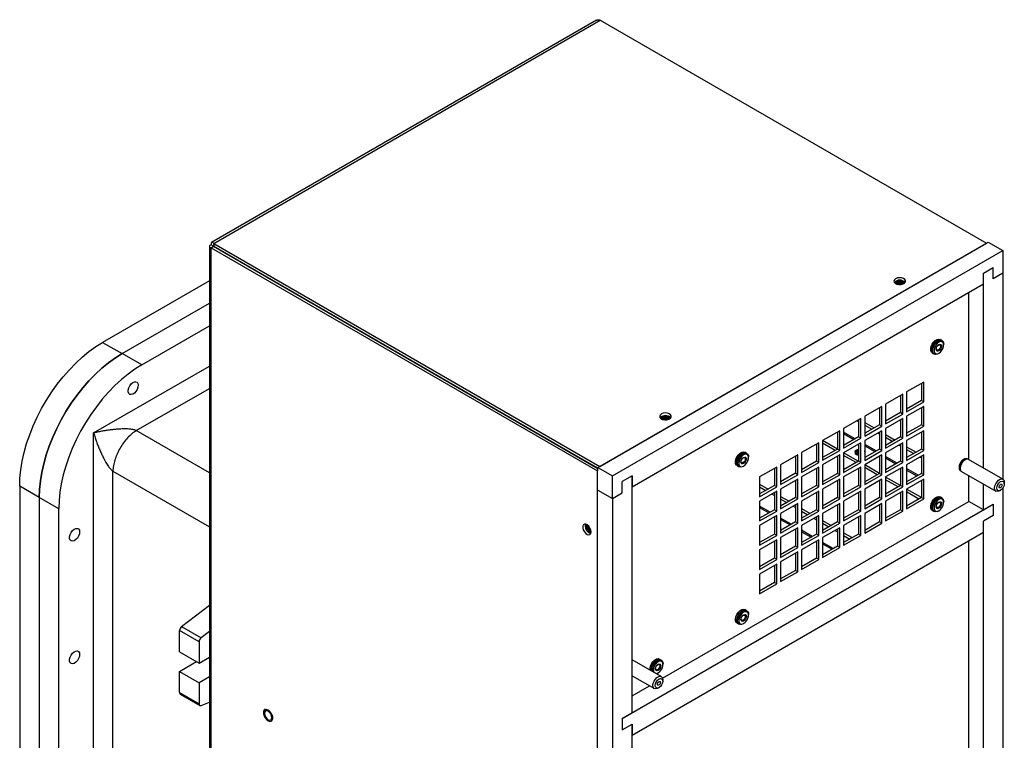
# Model space of a CAD drawing. Units: inches. Extents: x 0 to 108, y 0 to 91.
# Drawn here: x 65 to 83, y 76 to 89 of the extents above; entities that cross this region are included whole.
import ezdxf

# ---------------------------------------------------------------- set-up
doc = ezdxf.new("R2010")
doc.units = ezdxf.units.IN
doc.header["$MEASUREMENT"] = 0

msp = doc.modelspace()

# ---------------------------------------------------------------- linework, layer by layer
at = {"color": 7, "linetype": 'Continuous', "lineweight": 25}
for p, q in [((75.72, 88.658), (68.748, 84.633)), ((68.787, 84.619), (75.789, 88.661)), ((75.789, 88.661), (82.784, 84.623)), ((68.71, 84.567), (68.71, 65.04)), ((68.784, 84.569), (68.742, 84.593)), ((68.742, 84.541), (68.784, 84.566)), ((68.742, 64.996), (68.742, 84.541)), ((68.742, 84.541), (75.737, 80.503)), ((68.784, 84.569), (68.773, 84.568)), ((68.784, 84.566), (75.746, 80.547)), ((68.787, 84.619), (75.782, 80.581)), ((68.787, 84.619), (68.787, 84.57)), ((68.787, 84.57), (75.746, 80.552)), ((75.746, 80.562), (82.817, 84.644)), ((75.782, 80.581), (82.784, 84.623)), ((82.817, 84.644), (83.082, 84.491)), ((76.011, 80.409), (83.082, 84.491)), ((83.082, 84.491), (83.082, 84.083)), ((82.729, 84.083), (82.905, 84.185)), ((82.905, 83.98), (82.905, 84.185)), ((82.729, 80.552), (82.729, 84.083)), ((82.729, 83.878), (82.729, 84.083)), ((83.082, 84.083), (82.905, 83.98)), ((83.082, 84.083), (83.082, 80.348)), ((68.71, 83.944), (66.776, 82.828)), ((69.912, 83.915), (69.912, 83.92)), ((69.954, 83.89), (69.954, 83.896)), ((82.729, 83.878), (76.365, 80.205)), ((81.137, 83.92), (81.12, 83.907)), ((81.198, 83.878), (81.189, 83.877)), ((82.463, 80.706), (82.463, 83.725)), ((67.13, 82.624), (68.71, 83.536)), ((70.92, 83.339), (70.915, 83.336)), ((67.483, 82.42), (68.71, 83.128)), ((66.776, 82.828), (67.13, 82.624)), ((81.959, 82.87), (81.942, 82.88)), ((81.981, 82.858), (81.964, 82.867)), ((82.01, 82.781), (82.01, 82.794)), ((67.483, 82.42), (67.13, 82.624)), ((81.802, 82.637), (81.819, 82.628)), ((81.824, 82.625), (81.841, 82.615)), ((81.911, 82.622), (81.922, 82.629)), ((72.964, 82.152), (72.969, 82.155)), ((73.007, 82.128), (73.012, 82.131)), ((81.648, 82.107), (81.338, 81.929)), ((81.606, 82.083), (81.606, 81.774)), ((81.648, 81.75), (81.648, 82.107)), ((81.268, 81.888), (80.958, 81.709)), ((81.225, 81.863), (81.225, 81.555)), ((81.268, 81.53), (81.268, 81.888)), ((81.338, 81.929), (81.338, 81.571)), ((80.958, 81.709), (80.958, 81.351)), ((81.606, 81.774), (81.338, 81.62)), ((81.338, 81.571), (81.648, 81.75)), ((81.648, 81.75), (81.606, 81.774)), ((80.887, 81.668), (80.578, 81.489)), ((80.845, 81.644), (80.845, 81.335)), ((80.887, 81.311), (80.887, 81.668)), ((81.225, 81.555), (80.958, 81.4)), ((80.958, 81.351), (81.268, 81.53)), ((81.268, 81.53), (81.225, 81.555)), ((81.648, 81.668), (81.338, 81.489)), ((81.606, 81.644), (81.606, 81.335)), ((81.648, 81.31), (81.648, 81.668)), ((76.894, 81.471), (76.877, 81.458)), ((76.955, 81.429), (76.946, 81.428)), ((80.507, 81.449), (80.197, 81.27)), ((80.438, 81.409), (80.464, 81.393)), ((80.464, 81.424), (80.464, 81.115)), ((80.507, 81.091), (80.507, 81.449)), ((80.578, 81.489), (80.578, 81.132)), ((80.578, 81.377), (80.748, 81.279)), ((80.845, 81.335), (80.578, 81.181)), ((80.578, 81.328), (80.705, 81.254)), ((80.887, 81.311), (80.845, 81.335)), ((81.268, 81.448), (80.958, 81.27)), ((81.225, 81.424), (81.225, 81.115)), ((81.268, 81.091), (81.268, 81.448)), ((81.338, 81.489), (81.338, 81.132)), ((81.606, 81.335), (81.338, 81.181)), ((81.648, 81.31), (81.606, 81.335)), ((66.613, 73.461), (66.613, 81.187)), ((80.126, 81.229), (79.817, 81.05)), ((80.084, 81.204), (80.084, 80.896)), ((80.126, 80.871), (80.126, 81.229)), ((80.197, 81.27), (80.197, 80.912)), ((80.578, 81.132), (80.887, 81.311)), ((80.887, 81.229), (80.578, 81.05)), ((80.818, 81.189), (80.845, 81.174)), ((80.845, 81.204), (80.845, 80.896)), ((80.887, 80.871), (80.887, 81.229)), ((80.958, 81.27), (80.958, 80.912)), ((80.958, 81.157), (81.128, 81.059)), ((81.338, 81.132), (81.648, 81.31)), ((81.648, 81.229), (81.338, 81.05)), ((81.606, 81.204), (81.606, 80.896)), ((81.648, 80.871), (81.648, 81.229)), ((79.746, 81.009), (79.436, 80.831)), ((79.704, 80.985), (79.704, 80.676)), ((79.746, 80.652), (79.746, 81.009)), ((79.817, 81.05), (79.817, 80.693)), ((80.083, 80.895), (79.817, 81.049)), ((80.041, 80.871), (79.817, 81)), ((80.464, 81.115), (80.197, 80.961)), ((80.197, 80.912), (80.507, 81.091)), ((80.507, 81.009), (80.197, 80.83)), ((80.507, 81.091), (80.464, 81.115)), ((80.464, 80.985), (80.464, 80.676)), ((80.507, 80.652), (80.507, 81.009)), ((80.578, 81.05), (80.578, 80.692)), ((81.225, 81.115), (80.958, 80.961)), ((80.958, 81.109), (81.086, 81.035)), ((80.958, 80.912), (81.268, 81.091)), ((81.268, 81.009), (80.958, 80.83)), ((81.199, 80.969), (81.225, 80.954)), ((81.268, 81.091), (81.225, 81.115)), ((81.225, 80.985), (81.225, 80.676)), ((81.268, 80.652), (81.268, 81.009)), ((81.338, 81.05), (81.338, 80.692)), ((78.423, 80.829), (78.407, 80.839)), ((78.445, 80.817), (78.429, 80.826)), ((79.366, 80.79), (79.056, 80.611)), ((79.366, 80.432), (79.366, 80.79)), ((79.436, 80.831), (79.436, 80.473)), ((80.084, 80.896), (79.817, 80.741)), ((79.817, 80.693), (80.126, 80.871)), ((80.126, 80.79), (79.817, 80.611)), ((80.126, 80.871), (80.084, 80.896)), ((80.126, 80.432), (80.126, 80.79)), ((80.197, 80.83), (80.197, 80.473)), ((80.463, 80.676), (80.197, 80.829)), ((80.425, 80.832), (80.425, 80.832)), ((80.845, 80.896), (80.578, 80.741)), ((80.578, 80.692), (80.887, 80.871)), ((80.887, 80.79), (80.578, 80.611)), ((80.887, 80.871), (80.845, 80.896)), ((80.887, 80.432), (80.887, 80.79)), ((80.958, 80.83), (80.958, 80.473)), ((81.338, 80.938), (81.509, 80.84)), ((81.606, 80.896), (81.338, 80.741)), ((81.338, 80.889), (81.466, 80.815)), ((81.338, 80.692), (81.648, 80.871)), ((81.648, 80.79), (81.338, 80.611)), ((81.648, 80.871), (81.606, 80.896)), ((81.648, 80.432), (81.648, 80.79)), ((75.46, 80.715), (75.457, 80.713)), ((75.746, 80.55), (75.46, 80.715)), ((78.474, 80.74), (78.474, 80.753)), ((79.056, 80.611), (79.056, 80.253)), ((79.323, 80.765), (79.323, 80.457)), ((79.704, 80.676), (79.436, 80.522)), ((79.436, 80.473), (79.746, 80.652)), ((79.746, 80.652), (79.704, 80.676)), ((79.817, 80.611), (79.817, 80.253)), ((80.084, 80.765), (80.084, 80.456)), ((80.421, 80.651), (80.197, 80.78)), ((80.464, 80.676), (80.197, 80.522)), ((80.197, 80.473), (80.507, 80.652)), ((80.507, 80.652), (80.464, 80.676)), ((80.578, 80.611), (80.578, 80.253)), ((80.844, 80.456), (80.578, 80.61)), ((80.845, 80.765), (80.845, 80.456)), ((81.225, 80.676), (80.958, 80.522)), ((80.958, 80.473), (81.268, 80.652)), ((81.268, 80.652), (81.225, 80.676)), ((81.338, 80.611), (81.338, 80.253)), ((81.579, 80.75), (81.606, 80.735)), ((81.606, 80.765), (81.606, 80.456)), ((82.446, 80.716), (82.438, 80.721)), ((83.081, 80.349), (82.459, 80.708)), ((66.962, 74.158), (66.962, 80.496)), ((75.737, 80.503), (75.748, 80.509)), ((75.737, 60.958), (75.737, 80.503)), ((75.746, 80.51), (75.746, 80.562)), ((75.746, 80.562), (76.011, 80.409)), ((78.267, 80.596), (78.283, 80.587)), ((78.289, 80.584), (78.305, 80.574)), ((78.375, 80.581), (78.386, 80.588)), ((78.985, 80.57), (78.675, 80.391)), ((78.943, 80.546), (78.943, 80.237)), ((78.985, 80.212), (78.985, 80.57)), ((79.323, 80.457), (79.056, 80.302)), ((79.056, 80.253), (79.366, 80.432)), ((79.366, 80.432), (79.323, 80.457)), ((79.746, 80.57), (79.436, 80.391)), ((79.704, 80.546), (79.704, 80.237)), ((79.746, 80.212), (79.746, 80.57)), ((80.084, 80.456), (79.817, 80.302)), ((79.817, 80.253), (80.126, 80.432)), ((80.126, 80.432), (80.084, 80.456)), ((80.507, 80.57), (80.197, 80.391)), ((80.464, 80.545), (80.464, 80.237)), ((80.507, 80.212), (80.507, 80.57)), ((80.802, 80.431), (80.578, 80.561)), ((80.845, 80.456), (80.578, 80.302)), ((80.578, 80.253), (80.887, 80.432)), ((80.887, 80.432), (80.845, 80.456)), ((81.268, 80.57), (80.958, 80.391)), ((81.225, 80.545), (81.225, 80.237)), ((81.268, 80.212), (81.268, 80.57)), ((81.606, 80.456), (81.338, 80.302)), ((81.338, 80.253), (81.648, 80.432)), ((81.648, 80.432), (81.606, 80.456)), ((82.313, 80.504), (82.321, 80.499)), ((82.334, 80.492), (82.956, 80.132)), ((76.011, 80), (76.011, 80.409)), ((76.365, 80.409), (76.188, 80.307)), ((76.188, 80.103), (76.188, 80.307)), ((76.365, 76.122), (76.365, 80.409)), ((76.365, 80.409), (76.365, 80.205)), ((78.675, 80.391), (78.675, 80.034)), ((78.675, 80.26), (78.829, 80.171)), ((79.366, 80.35), (79.056, 80.172)), ((79.323, 80.326), (79.323, 80.017)), ((79.366, 79.993), (79.366, 80.35)), ((79.436, 80.391), (79.436, 80.034)), ((80.126, 80.35), (79.817, 80.172)), ((80.084, 80.326), (80.084, 80.017)), ((80.126, 79.993), (80.126, 80.35)), ((80.197, 80.391), (80.197, 80.034)), ((80.887, 80.35), (80.578, 80.171)), ((80.845, 80.326), (80.845, 80.017)), ((80.887, 79.993), (80.887, 80.35)), ((80.958, 80.391), (80.958, 80.033)), ((81.224, 80.236), (80.958, 80.39)), ((81.182, 80.212), (80.958, 80.341)), ((81.648, 80.35), (81.338, 80.171)), ((81.606, 80.326), (81.606, 80.017)), ((81.648, 79.993), (81.648, 80.35)), ((82.463, 79.949), (82.463, 80.417)), ((82.729, 79.796), (82.729, 80.264)), ((83.107, 80.267), (83.107, 80.292)), ((65.627, 80.021), (65.274, 80.225)), ((65.274, 80.225), (65.274, 74.509)), ((75.748, 80.153), (76.011, 80)), ((76.011, 80), (76.188, 80.103)), ((78.943, 80.237), (78.675, 80.083)), ((78.675, 80.034), (78.985, 80.212)), ((78.675, 80.211), (78.787, 80.147)), ((78.985, 80.131), (78.675, 79.952)), ((78.9, 80.081), (78.943, 80.057)), ((78.942, 80.106), (78.943, 80.106)), ((78.985, 80.212), (78.943, 80.237)), ((78.943, 80.106), (78.943, 79.798)), ((78.985, 79.773), (78.985, 80.131)), ((79.056, 80.172), (79.056, 79.814)), ((79.704, 80.237), (79.436, 80.083)), ((79.436, 80.034), (79.746, 80.212)), ((79.746, 80.131), (79.436, 79.952)), ((79.746, 80.212), (79.704, 80.237)), ((79.704, 80.106), (79.704, 79.798)), ((79.746, 79.773), (79.746, 80.131)), ((79.817, 80.172), (79.817, 79.814)), ((80.464, 80.237), (80.197, 80.083)), ((80.197, 80.034), (80.507, 80.212)), ((80.507, 80.131), (80.197, 79.952)), ((80.507, 80.212), (80.464, 80.237)), ((80.464, 80.106), (80.464, 79.798)), ((80.507, 79.773), (80.507, 80.131)), ((80.578, 80.171), (80.578, 79.814)), ((81.225, 80.237), (80.958, 80.082)), ((80.958, 80.033), (81.268, 80.212)), ((81.268, 80.131), (80.958, 79.952)), ((81.268, 80.212), (81.225, 80.237)), ((81.225, 80.106), (81.225, 79.797)), ((81.268, 79.773), (81.268, 80.131)), ((81.338, 80.171), (81.338, 79.814)), ((81.605, 80.017), (81.338, 80.17)), ((81.562, 79.992), (81.338, 80.121)), ((83.019, 80.139), (83.04, 80.151)), ((83.082, 80.193), (83.082, 65.302)), ((65.627, 80.021), (65.627, 74.305)), ((65.981, 79.817), (65.627, 80.021)), ((76.011, 80), (76.011, 61.22)), ((76.188, 76.02), (82.905, 79.898)), ((76.916, 76.747), (82.463, 79.949)), ((78.675, 79.952), (78.675, 79.594)), ((79.056, 80.04), (79.209, 79.952)), ((79.323, 80.017), (79.056, 79.863)), ((79.056, 79.814), (79.366, 79.993)), ((79.056, 79.991), (79.167, 79.927)), ((79.366, 79.911), (79.056, 79.732)), ((79.366, 79.993), (79.323, 80.017)), ((79.366, 79.553), (79.366, 79.911)), ((79.436, 79.952), (79.436, 79.594)), ((80.084, 80.017), (79.817, 79.863)), ((79.817, 79.814), (80.126, 79.993)), ((80.126, 79.911), (79.817, 79.732)), ((80.126, 79.993), (80.084, 80.017)), ((80.126, 79.553), (80.126, 79.911)), ((80.197, 79.952), (80.197, 79.594)), ((80.845, 80.017), (80.578, 79.863)), ((80.578, 79.814), (80.887, 79.993)), ((80.887, 79.911), (80.578, 79.732)), ((80.887, 79.993), (80.845, 80.017)), ((80.887, 79.553), (80.887, 79.911)), ((80.958, 79.952), (80.958, 79.594)), ((81.606, 80.017), (81.338, 79.863)), ((81.338, 79.814), (81.648, 79.993)), ((81.648, 79.993), (81.606, 80.017)), ((81.959, 80.021), (81.942, 80.03)), ((81.981, 80.008), (81.964, 80.017)), ((82.01, 79.931), (82.01, 79.944)), ((82.729, 79.796), (82.463, 79.949)), ((82.729, 79.796), (82.905, 79.898)), ((82.905, 79.898), (82.905, 79.694)), ((65.981, 74.101), (65.981, 79.817)), ((78.943, 79.798), (78.675, 79.643)), ((78.675, 79.594), (78.985, 79.773)), ((78.985, 79.773), (78.943, 79.798)), ((79.056, 79.732), (79.056, 79.375)), ((79.28, 79.862), (79.323, 79.837)), ((79.323, 79.887), (79.323, 79.578)), ((79.323, 79.886), (79.323, 79.886)), ((79.436, 79.821), (79.59, 79.732)), ((79.704, 79.798), (79.436, 79.643)), ((79.436, 79.594), (79.746, 79.773)), ((79.436, 79.772), (79.548, 79.707)), ((79.746, 79.773), (79.704, 79.798)), ((79.817, 79.732), (79.817, 79.375)), ((80.084, 79.887), (80.084, 79.578)), ((80.464, 79.798), (80.197, 79.643)), ((80.197, 79.594), (80.507, 79.773)), ((80.507, 79.773), (80.464, 79.798)), ((80.578, 79.732), (80.578, 79.375)), ((80.845, 79.886), (80.845, 79.578)), ((81.225, 79.797), (80.958, 79.643)), ((80.958, 79.594), (81.268, 79.773)), ((81.268, 79.773), (81.225, 79.797)), ((81.802, 79.788), (81.819, 79.778)), ((81.824, 79.775), (81.841, 79.765)), ((81.911, 79.772), (81.922, 79.779)), ((78.985, 79.692), (78.675, 79.513)), ((78.943, 79.667), (78.943, 79.358)), ((78.985, 79.334), (78.985, 79.692)), ((79.323, 79.578), (79.056, 79.424)), ((79.056, 79.375), (79.366, 79.553)), ((79.366, 79.553), (79.323, 79.578)), ((79.746, 79.691), (79.436, 79.513)), ((79.661, 79.642), (79.704, 79.617)), ((79.703, 79.667), (79.704, 79.666)), ((79.704, 79.667), (79.704, 79.358)), ((79.746, 79.334), (79.746, 79.691)), ((79.817, 79.601), (79.97, 79.512)), ((80.084, 79.578), (79.817, 79.424)), ((79.817, 79.375), (80.126, 79.553)), ((79.817, 79.552), (79.928, 79.488)), ((80.126, 79.553), (80.084, 79.578)), ((80.507, 79.691), (80.197, 79.513)), ((80.464, 79.667), (80.464, 79.358)), ((80.507, 79.334), (80.507, 79.691)), ((80.845, 79.578), (80.578, 79.424)), ((80.578, 79.375), (80.887, 79.553)), ((80.887, 79.553), (80.845, 79.578)), ((82.905, 79.694), (82.729, 79.592)), ((82.729, 64.894), (82.729, 79.592)), ((82.729, 79.387), (82.729, 79.592)), ((82.729, 79.387), (76.365, 75.714)), ((78.675, 79.513), (78.675, 79.155)), ((79.366, 79.472), (79.056, 79.293)), ((79.323, 79.447), (79.323, 79.139)), ((79.366, 79.114), (79.366, 79.472)), ((79.436, 79.513), (79.436, 79.155)), ((80.126, 79.472), (79.817, 79.293)), ((80.041, 79.423), (80.084, 79.398)), ((80.084, 79.447), (80.084, 79.447)), ((80.084, 79.447), (80.084, 79.139)), ((80.126, 79.114), (80.126, 79.472)), ((80.197, 79.513), (80.197, 79.155)), ((80.197, 79.381), (80.351, 79.293)), ((78.943, 79.358), (78.675, 79.204)), ((78.675, 79.155), (78.985, 79.334)), ((78.985, 79.252), (78.675, 79.073)), ((78.985, 79.334), (78.943, 79.358)), ((78.943, 79.228), (78.943, 78.919)), ((78.985, 78.895), (78.985, 79.252)), ((79.056, 79.293), (79.056, 78.935)), ((79.704, 79.358), (79.436, 79.204)), ((79.436, 79.155), (79.746, 79.334)), ((79.746, 79.252), (79.436, 79.073)), ((79.746, 79.334), (79.704, 79.358)), ((79.704, 79.228), (79.704, 78.919)), ((79.746, 78.894), (79.746, 79.252)), ((79.817, 79.293), (79.817, 78.935)), ((80.464, 79.358), (80.197, 79.204)), ((80.197, 79.155), (80.507, 79.334)), ((80.197, 79.332), (80.309, 79.268)), ((80.507, 79.334), (80.464, 79.358)), ((82.463, 69.512), (82.463, 79.234)), ((78.675, 79.073), (78.675, 78.716)), ((79.323, 79.139), (79.056, 78.984)), ((79.056, 78.935), (79.366, 79.114)), ((79.366, 79.033), (79.056, 78.854)), ((79.366, 79.114), (79.323, 79.139)), ((79.323, 79.008), (79.323, 78.699)), ((79.366, 78.675), (79.366, 79.033)), ((79.436, 79.073), (79.436, 78.716)), ((80.084, 79.139), (79.817, 78.984)), ((79.817, 78.935), (80.126, 79.114)), ((80.126, 79.114), (80.084, 79.139)), ((78.943, 78.919), (78.675, 78.765)), ((78.675, 78.716), (78.985, 78.895)), ((78.985, 78.895), (78.943, 78.919)), ((79.056, 78.854), (79.056, 78.496)), ((79.704, 78.919), (79.436, 78.765)), ((79.436, 78.716), (79.746, 78.894)), ((79.746, 78.894), (79.704, 78.919)), ((78.985, 78.813), (78.675, 78.634)), ((78.943, 78.788), (78.943, 78.48)), ((78.985, 78.455), (78.985, 78.813)), ((79.323, 78.699), (79.056, 78.545)), ((79.056, 78.496), (79.366, 78.675)), ((79.366, 78.675), (79.323, 78.699)), ((78.675, 78.634), (78.675, 78.276)), ((78.943, 78.48), (78.675, 78.325)), ((78.985, 78.455), (78.943, 78.48)), ((78.675, 78.276), (78.985, 78.455)), ((68.205, 77.682), (68.71, 78.07)), ((78.423, 77.98), (78.407, 77.989)), ((78.445, 77.967), (78.429, 77.976)), ((78.474, 77.89), (78.474, 77.903)), ((68.522, 77.406), (68.168, 77.61)), ((68.168, 77.227), (68.168, 77.61)), ((68.205, 77.682), (68.559, 77.478)), ((68.71, 77.594), (68.559, 77.478)), ((78.267, 77.747), (78.283, 77.737)), ((78.289, 77.734), (78.305, 77.724)), ((78.375, 77.731), (78.386, 77.738)), ((68.522, 77.406), (68.522, 77.023)), ((68.168, 77.227), (68.522, 77.023)), ((68.168, 76.87), (68.478, 77.049)), ((68.522, 77.023), (68.71, 77.132)), ((76.894, 76.777), (76.365, 77.083)), ((76.874, 77.086), (76.858, 77.095)), ((76.897, 77.073), (76.88, 77.082)), ((68.168, 76.87), (68.522, 76.666)), ((68.168, 76.487), (68.168, 76.87)), ((76.926, 76.996), (76.926, 77.009)), ((68.71, 76.775), (68.522, 76.666)), ((76.365, 76.794), (76.769, 76.561)), ((76.827, 76.837), (76.838, 76.844)), ((76.92, 76.696), (76.92, 76.72)), ((68.522, 76.666), (68.522, 76.283)), ((76.365, 76.428), (76.682, 76.611)), ((76.832, 76.567), (76.853, 76.579)), ((68.168, 76.487), (68.522, 76.283)), ((68.181, 76.459), (68.535, 76.255)), ((68.559, 76.254), (68.71, 76.313)), ((76.365, 76.122), (76.188, 76.02)), ((76.188, 76.02), (76.188, 75.816)), ((76.188, 75.816), (76.365, 75.918)), ((76.365, 61.22), (76.365, 75.918)), ((76.365, 75.918), (76.365, 75.714))]:
    msp.add_line(p, q, dxfattribs=at)
at = {"color": 27, "linetype": 'Continuous', "lineweight": 25}
for p, q in [((68.784, 84.569), (68.787, 84.57)), ((68.784, 84.566), (68.784, 84.569)), ((66.613, 81.187), (68.71, 82.398)), ((67.386, 81.23), (68.71, 81.995)), ((68.71, 80.466), (67.386, 81.23)), ((80.405, 81.081), (80.197, 81.201)), ((80.197, 81.176), (80.383, 81.069)), ((74.878, 81.054), (74.873, 81.051)), ((74.894, 81.039), (74.899, 81.042)), ((80.785, 80.861), (80.578, 80.981)), ((80.578, 80.957), (80.764, 80.849)), ((81.166, 80.642), (80.958, 80.761)), ((80.958, 80.737), (81.144, 80.629)), ((66.962, 80.496), (68.71, 79.486)), ((81.546, 80.422), (81.338, 80.542)), ((81.338, 80.517), (81.525, 80.41)), ((78.867, 79.754), (78.675, 79.864)), ((78.675, 79.839), (78.845, 79.741)), ((79.247, 79.534), (79.056, 79.644)), ((79.056, 79.62), (79.226, 79.522)), ((79.627, 79.314), (79.436, 79.425)), ((79.436, 79.4), (79.606, 79.302)), ((80.008, 79.095), (79.817, 79.205)), ((79.817, 79.181), (79.987, 79.082))]:
    msp.add_line(p, q, dxfattribs=at)
at = {"color": 7, "linetype": 'Continuous', "lineweight": 25, "flags": 128}
for points in [[(81.138, 83.98), (81.116, 83.961), (81.107, 83.939), (81.113, 83.917), (81.132, 83.897), (81.162, 83.883), (81.199, 83.876), (81.238, 83.877), (81.274, 83.886), (81.302, 83.902), (81.317, 83.923), (81.319, 83.945), (81.307, 83.967), (81.282, 83.984), (81.248, 83.995), (81.209, 83.998), (81.171, 83.993), (81.138, 83.98)], [(81.198, 83.902), (81.174, 83.896), (81.155, 83.885)], [(81.198, 83.894), (81.174, 83.888), (81.162, 83.883)], [(81.236, 83.877), (81.224, 83.879), (81.198, 83.878)], [(65.274, 80.225), (65.279, 80.371), (65.294, 80.523), (65.32, 80.678), (65.355, 80.836), (65.4, 80.995), (65.455, 81.156), (65.518, 81.315), (65.591, 81.474), (65.671, 81.63), (65.759, 81.782), (65.853, 81.929), (65.954, 82.071), (66.061, 82.206), (66.173, 82.333), (66.288, 82.452), (66.407, 82.562), (66.529, 82.661), (66.652, 82.75), (66.776, 82.828)], [(81.802, 82.637), (81.789, 82.648), (81.776, 82.675), (81.774, 82.711), (81.782, 82.752), (81.799, 82.794), (81.825, 82.832), (81.856, 82.862), (81.889, 82.881), (81.919, 82.886), (81.942, 82.88)], [(81.822, 82.626), (81.806, 82.639), (81.793, 82.666), (81.79, 82.702), (81.798, 82.743), (81.816, 82.785), (81.841, 82.823), (81.872, 82.853), (81.905, 82.871), (81.936, 82.877), (81.961, 82.869), (81.961, 82.869)], [(81.824, 82.625), (81.812, 82.635), (81.799, 82.662), (81.796, 82.698), (81.804, 82.739), (81.822, 82.781), (81.847, 82.819), (81.878, 82.849), (81.911, 82.868), (81.942, 82.874), (81.964, 82.867)], [(81.911, 82.622), (81.894, 82.614), (81.864, 82.609), (81.838, 82.617), (81.82, 82.638), (81.812, 82.67), (81.815, 82.709), (81.828, 82.751), (81.85, 82.792), (81.879, 82.826), (81.911, 82.851), (81.911, 82.851)], [(81.922, 82.831), (81.892, 82.808), (81.865, 82.775), (81.846, 82.737), (81.835, 82.698), (81.835, 82.662), (81.846, 82.635), (81.865, 82.62), (81.892, 82.617), (81.922, 82.629), (81.952, 82.652), (81.978, 82.685), (81.998, 82.723), (82.008, 82.762), (82.008, 82.798), (81.998, 82.825), (81.978, 82.84), (81.952, 82.843), (81.922, 82.831)], [(81.922, 82.674), (81.903, 82.667), (81.887, 82.67), (81.877, 82.682), (81.873, 82.702), (81.877, 82.726), (81.887, 82.75), (81.903, 82.771), (81.922, 82.786), (81.94, 82.793), (81.956, 82.79), (81.967, 82.778), (81.971, 82.758), (81.967, 82.734), (81.956, 82.71), (81.94, 82.689), (81.922, 82.674)], [(81.914, 82.691), (81.9, 82.686), (81.887, 82.688), (81.879, 82.698), (81.876, 82.713), (81.879, 82.731), (81.887, 82.75), (81.9, 82.766), (81.914, 82.778), (81.928, 82.783), (81.941, 82.781), (81.949, 82.771), (81.952, 82.756), (81.949, 82.738), (81.941, 82.719), (81.928, 82.703), (81.914, 82.691)], [(81.911, 82.851), (81.943, 82.863), (81.971, 82.862), (81.994, 82.847), (82.007, 82.82), (82.01, 82.794)], [(67.13, 82.624), (67.006, 82.546), (66.883, 82.457), (66.761, 82.358), (66.642, 82.248), (66.526, 82.129), (66.415, 82.002), (66.308, 81.867), (66.207, 81.725), (66.112, 81.578), (66.024, 81.425), (65.944, 81.27), (65.872, 81.111), (65.808, 80.951), (65.754, 80.791), (65.709, 80.631), (65.673, 80.474), (65.648, 80.318), (65.632, 80.167), (65.627, 80.021)], [(65.627, 80.021), (65.632, 80.167), (65.648, 80.318), (65.673, 80.474), (65.709, 80.631), (65.754, 80.791), (65.808, 80.951), (65.872, 81.111), (65.944, 81.27), (66.024, 81.425), (66.112, 81.578), (66.207, 81.725), (66.308, 81.867), (66.415, 82.002), (66.526, 82.129), (66.642, 82.248), (66.761, 82.358), (66.883, 82.457), (67.006, 82.546), (67.13, 82.624)], [(67.483, 82.42), (67.359, 82.342), (67.236, 82.253), (67.115, 82.153), (66.996, 82.044), (66.88, 81.925), (66.768, 81.798), (66.662, 81.663), (66.56, 81.521), (66.466, 81.373), (66.378, 81.221), (66.298, 81.066), (66.225, 80.907), (66.162, 80.747), (66.107, 80.587), (66.062, 80.427), (66.027, 80.269), (66.001, 80.114), (65.986, 79.963), (65.981, 79.817)], [(67.42, 82.051), (67.415, 82.014), (67.4, 81.975), (67.378, 81.939), (67.351, 81.91), (67.321, 81.89), (67.292, 81.881), (67.267, 81.886), (67.249, 81.902), (67.239, 81.929), (67.239, 81.964), (67.249, 82.002), (67.267, 82.04), (67.292, 82.074), (67.321, 82.099), (67.351, 82.113), (67.378, 82.115), (67.4, 82.104), (67.415, 82.082), (67.42, 82.051)], [(76.896, 81.531), (76.874, 81.512), (76.865, 81.49), (76.87, 81.468), (76.889, 81.448), (76.919, 81.434), (76.956, 81.427), (76.995, 81.428), (77.031, 81.437), (77.059, 81.453), (77.075, 81.473), (77.076, 81.496), (77.064, 81.517), (77.039, 81.535), (77.005, 81.546), (76.966, 81.549), (76.928, 81.544), (76.896, 81.531)], [(76.955, 81.453), (76.931, 81.447), (76.913, 81.436)], [(76.955, 81.445), (76.931, 81.439), (76.92, 81.434)], [(76.994, 81.427), (76.982, 81.429), (76.955, 81.429)], [(78.267, 80.596), (78.254, 80.607), (78.241, 80.634), (78.238, 80.67), (78.246, 80.711), (78.264, 80.753), (78.29, 80.791), (78.32, 80.821), (78.353, 80.84), (78.384, 80.845), (78.407, 80.839)], [(78.286, 80.585), (78.27, 80.598), (78.257, 80.625), (78.254, 80.661), (78.262, 80.702), (78.28, 80.744), (78.306, 80.782), (78.337, 80.812), (78.369, 80.83), (78.4, 80.836), (78.426, 80.828), (78.426, 80.828)], [(78.289, 80.584), (78.276, 80.594), (78.263, 80.621), (78.26, 80.657), (78.268, 80.698), (78.286, 80.74), (78.312, 80.778), (78.343, 80.808), (78.375, 80.827), (78.406, 80.832), (78.429, 80.826)], [(78.375, 80.581), (78.359, 80.573), (78.328, 80.568), (78.302, 80.576), (78.284, 80.597), (78.276, 80.629), (78.279, 80.668), (78.292, 80.71), (78.314, 80.751), (78.343, 80.785), (78.375, 80.81), (78.375, 80.81)], [(78.386, 80.79), (78.356, 80.767), (78.33, 80.734), (78.31, 80.696), (78.3, 80.657), (78.3, 80.621), (78.31, 80.594), (78.33, 80.579), (78.356, 80.576), (78.386, 80.588), (78.416, 80.611), (78.443, 80.644), (78.462, 80.682), (78.473, 80.721), (78.473, 80.757), (78.462, 80.784), (78.443, 80.799), (78.416, 80.802), (78.386, 80.79)], [(78.375, 80.81), (78.407, 80.822), (78.436, 80.821), (78.458, 80.806), (78.471, 80.779), (78.474, 80.753)], [(80.464, 80.889), (80.458, 80.887), (80.428, 80.876), (80.408, 80.858), (80.401, 80.837), (80.408, 80.817), (80.428, 80.799)], [(80.428, 80.871), (80.408, 80.853), (80.401, 80.835)], [(80.464, 80.868), (80.445, 80.861), (80.43, 80.848), (80.425, 80.832), (80.43, 80.817), (80.445, 80.804), (80.464, 80.797)], [(80.464, 80.884), (80.458, 80.882), (80.428, 80.871)], [(80.428, 80.799), (80.458, 80.788), (80.464, 80.786)], [(80.464, 80.849), (80.457, 80.845), (80.445, 80.835), (80.441, 80.823), (80.445, 80.812), (80.457, 80.802), (80.464, 80.798)], [(80.588, 80.835), (80.581, 80.853), (80.578, 80.857)], [(78.386, 80.633), (78.368, 80.626), (78.352, 80.629), (78.341, 80.641), (78.337, 80.661), (78.341, 80.685), (78.352, 80.709), (78.368, 80.73), (78.386, 80.745), (78.405, 80.752), (78.421, 80.749), (78.431, 80.737), (78.435, 80.717), (78.431, 80.693), (78.421, 80.669), (78.405, 80.648), (78.386, 80.633)], [(78.378, 80.65), (78.364, 80.645), (78.352, 80.647), (78.344, 80.657), (78.341, 80.672), (78.344, 80.69), (78.352, 80.709), (78.364, 80.725), (78.378, 80.737), (78.393, 80.742), (78.405, 80.74), (78.413, 80.73), (78.416, 80.715), (78.413, 80.697), (78.405, 80.678), (78.393, 80.662), (78.378, 80.65)], [(82.437, 80.72), (82.419, 80.726), (82.39, 80.721), (82.36, 80.704), (82.331, 80.675), (82.308, 80.639), (82.292, 80.599), (82.287, 80.561)], [(82.452, 80.711), (82.451, 80.712), (82.427, 80.722), (82.398, 80.717), (82.368, 80.699), (82.339, 80.671), (82.315, 80.634), (82.3, 80.595), (82.295, 80.557), (82.3, 80.525), (82.315, 80.503), (82.328, 80.496)], [(82.459, 80.708), (82.44, 80.714), (82.412, 80.709), (82.381, 80.692), (82.352, 80.663), (82.329, 80.627), (82.313, 80.587), (82.308, 80.549)], [(82.93, 80.19), (82.936, 80.228), (82.951, 80.267), (82.975, 80.304), (83.003, 80.332), (83.034, 80.35), (83.063, 80.355), (83.086, 80.345), (83.102, 80.324), (83.107, 80.292)], [(82.972, 80.19), (82.978, 80.222), (82.992, 80.256), (83.014, 80.286), (83.04, 80.306), (83.066, 80.315), (83.087, 80.311), (83.102, 80.294), (83.107, 80.267), (83.102, 80.235), (83.087, 80.201), (83.066, 80.172), (83.04, 80.151), (83.014, 80.142), (82.992, 80.146), (82.978, 80.163), (82.972, 80.19)], [(83.066, 80.244), (83.064, 80.231), (83.059, 80.218), (83.05, 80.206), (83.04, 80.198), (83.03, 80.194), (83.021, 80.196), (83.015, 80.203), (83.013, 80.213), (83.015, 80.226), (83.021, 80.239), (83.03, 80.251), (83.04, 80.259), (83.05, 80.263), (83.059, 80.261), (83.064, 80.254), (83.066, 80.244)], [(83.019, 80.139), (83.003, 80.131), (82.975, 80.127), (82.951, 80.136), (82.936, 80.158), (82.93, 80.19)], [(81.802, 79.788), (81.789, 79.798), (81.776, 79.825), (81.774, 79.861), (81.782, 79.902), (81.799, 79.944), (81.825, 79.982), (81.856, 80.012), (81.889, 80.031), (81.919, 80.037), (81.942, 80.03)], [(81.822, 79.777), (81.806, 79.789), (81.793, 79.816), (81.79, 79.852), (81.798, 79.893), (81.816, 79.935), (81.841, 79.973), (81.872, 80.003), (81.905, 80.022), (81.936, 80.027), (81.961, 80.019), (81.961, 80.019)], [(81.824, 79.775), (81.812, 79.786), (81.799, 79.813), (81.796, 79.849), (81.804, 79.89), (81.822, 79.931), (81.847, 79.969), (81.878, 79.999), (81.911, 80.018), (81.942, 80.024), (81.964, 80.017)], [(81.911, 79.772), (81.894, 79.765), (81.864, 79.759), (81.838, 79.767), (81.82, 79.788), (81.812, 79.82), (81.815, 79.859), (81.828, 79.901), (81.85, 79.942), (81.879, 79.976), (81.911, 80.001), (81.911, 80.001)], [(81.922, 79.982), (81.892, 79.958), (81.865, 79.925), (81.846, 79.887), (81.835, 79.848), (81.835, 79.813), (81.846, 79.786), (81.865, 79.77), (81.892, 79.768), (81.922, 79.779), (81.952, 79.802), (81.978, 79.835), (81.998, 79.873), (82.008, 79.913), (82.008, 79.948), (81.998, 79.975), (81.978, 79.991), (81.952, 79.993), (81.922, 79.982)], [(81.922, 79.824), (81.903, 79.817), (81.887, 79.821), (81.877, 79.833), (81.873, 79.852), (81.877, 79.876), (81.887, 79.9), (81.903, 79.922), (81.922, 79.937), (81.94, 79.943), (81.956, 79.94), (81.967, 79.928), (81.971, 79.908), (81.967, 79.885), (81.956, 79.86), (81.94, 79.839), (81.922, 79.824)], [(81.914, 79.841), (81.9, 79.836), (81.887, 79.839), (81.879, 79.848), (81.876, 79.863), (81.879, 79.881), (81.887, 79.9), (81.9, 79.917), (81.914, 79.928), (81.928, 79.933), (81.941, 79.931), (81.949, 79.921), (81.952, 79.907), (81.949, 79.888), (81.941, 79.869), (81.928, 79.853), (81.914, 79.841)], [(81.911, 80.001), (81.943, 80.013), (81.971, 80.012), (81.994, 79.997), (82.007, 79.97), (82.01, 79.944)], [(66.359, 79.397), (66.354, 79.36), (66.34, 79.322), (66.318, 79.286), (66.29, 79.256), (66.261, 79.236), (66.232, 79.228), (66.207, 79.232), (66.188, 79.249), (66.178, 79.276), (66.178, 79.31), (66.188, 79.349), (66.207, 79.387), (66.232, 79.42), (66.261, 79.445), (66.29, 79.459), (66.318, 79.461), (66.34, 79.451), (66.354, 79.429), (66.359, 79.397)], [(75.622, 79.397), (75.616, 79.431), (75.602, 79.467), (75.58, 79.499), (75.553, 79.523), (75.526, 79.536), (75.501, 79.536), (75.482, 79.523), (75.472, 79.499), (75.472, 79.467), (75.482, 79.431), (75.501, 79.397), (75.526, 79.368), (75.553, 79.349), (75.58, 79.343), (75.602, 79.349), (75.616, 79.368), (75.622, 79.397)], [(75.519, 79.537), (75.518, 79.537), (75.513, 79.508)], [(78.267, 77.747), (78.254, 77.757), (78.241, 77.784), (78.238, 77.82), (78.246, 77.861), (78.264, 77.903), (78.29, 77.941), (78.32, 77.971), (78.353, 77.99), (78.384, 77.996), (78.407, 77.989)], [(78.289, 77.734), (78.276, 77.745), (78.263, 77.772), (78.26, 77.808), (78.268, 77.849), (78.286, 77.89), (78.312, 77.928), (78.343, 77.958), (78.375, 77.977), (78.406, 77.983), (78.429, 77.976)], [(78.375, 77.731), (78.359, 77.724), (78.328, 77.718), (78.302, 77.726), (78.284, 77.747), (78.276, 77.779), (78.279, 77.818), (78.292, 77.86), (78.314, 77.901), (78.343, 77.935), (78.375, 77.96), (78.375, 77.96)], [(78.386, 77.941), (78.356, 77.917), (78.33, 77.884), (78.31, 77.846), (78.3, 77.807), (78.3, 77.772), (78.31, 77.745), (78.33, 77.729), (78.356, 77.727), (78.386, 77.738), (78.416, 77.761), (78.443, 77.794), (78.462, 77.832), (78.473, 77.872), (78.473, 77.907), (78.462, 77.934), (78.443, 77.95), (78.416, 77.952), (78.386, 77.941)], [(78.375, 77.96), (78.407, 77.972), (78.436, 77.971), (78.458, 77.956), (78.471, 77.929), (78.474, 77.903)], [(78.386, 77.783), (78.368, 77.776), (78.352, 77.779), (78.341, 77.792), (78.337, 77.811), (78.341, 77.835), (78.352, 77.859), (78.368, 77.881), (78.386, 77.896), (78.405, 77.902), (78.421, 77.899), (78.431, 77.887), (78.435, 77.867), (78.431, 77.844), (78.421, 77.819), (78.405, 77.798), (78.386, 77.783)], [(78.378, 77.8), (78.364, 77.795), (78.352, 77.798), (78.344, 77.807), (78.341, 77.822), (78.344, 77.84), (78.352, 77.859), (78.364, 77.876), (78.378, 77.887), (78.393, 77.892), (78.405, 77.89), (78.413, 77.88), (78.416, 77.865), (78.413, 77.847), (78.405, 77.828), (78.393, 77.812), (78.378, 77.8)], [(66.359, 77.177), (66.354, 77.14), (66.34, 77.102), (66.318, 77.066), (66.29, 77.036), (66.261, 77.016), (66.232, 77.008), (66.207, 77.012), (66.188, 77.029), (66.178, 77.056), (66.178, 77.09), (66.188, 77.129), (66.207, 77.167), (66.232, 77.2), (66.261, 77.225), (66.29, 77.239), (66.318, 77.241), (66.34, 77.231), (66.354, 77.209), (66.359, 77.177)], [(76.691, 76.896), (76.69, 76.926), (76.698, 76.967), (76.715, 77.009), (76.741, 77.047), (76.772, 77.077), (76.805, 77.096), (76.835, 77.102), (76.858, 77.095)], [(76.708, 76.885), (76.706, 76.917), (76.714, 76.958), (76.732, 77), (76.757, 77.038), (76.788, 77.068), (76.821, 77.087), (76.852, 77.092), (76.877, 77.084), (76.877, 77.084)], [(76.714, 76.881), (76.712, 76.914), (76.72, 76.955), (76.738, 76.996), (76.763, 77.034), (76.794, 77.064), (76.827, 77.083), (76.857, 77.089), (76.88, 77.082)], [(76.799, 76.832), (76.808, 76.833), (76.838, 76.844), (76.868, 76.867), (76.894, 76.9), (76.914, 76.938), (76.924, 76.978), (76.924, 77.013), (76.914, 77.04), (76.894, 77.056), (76.868, 77.058), (76.838, 77.047), (76.838, 77.047)], [(76.827, 77.066), (76.859, 77.078), (76.887, 77.077), (76.909, 77.062), (76.923, 77.035), (76.926, 77.009)], [(76.838, 76.889), (76.819, 76.882), (76.803, 76.886), (76.793, 76.898), (76.789, 76.917), (76.793, 76.941), (76.803, 76.965), (76.819, 76.987), (76.838, 77.002), (76.856, 77.008), (76.872, 77.005), (76.883, 76.993), (76.887, 76.973), (76.883, 76.95), (76.872, 76.925), (76.856, 76.904), (76.838, 76.889)], [(76.83, 76.906), (76.816, 76.901), (76.803, 76.904), (76.795, 76.913), (76.792, 76.928), (76.795, 76.946), (76.803, 76.965), (76.816, 76.982), (76.83, 76.993), (76.844, 76.998), (76.857, 76.996), (76.865, 76.987), (76.868, 76.972), (76.865, 76.953), (76.857, 76.934), (76.844, 76.918), (76.83, 76.906)], [(76.743, 76.618), (76.748, 76.656), (76.764, 76.695), (76.787, 76.732), (76.816, 76.761), (76.847, 76.778), (76.876, 76.783), (76.899, 76.774), (76.915, 76.752), (76.92, 76.72)], [(76.785, 76.618), (76.79, 76.651), (76.805, 76.684), (76.827, 76.714), (76.853, 76.735), (76.878, 76.743), (76.9, 76.739), (76.915, 76.722), (76.92, 76.696), (76.915, 76.663), (76.9, 76.629), (76.878, 76.6), (76.853, 76.579), (76.827, 76.57), (76.805, 76.574), (76.79, 76.591), (76.785, 76.618)], [(76.827, 76.837), (76.81, 76.83), (76.806, 76.828)], [(76.879, 76.672), (76.877, 76.659), (76.871, 76.646), (76.863, 76.634), (76.853, 76.626), (76.842, 76.623), (76.834, 76.624), (76.828, 76.631), (76.826, 76.641), (76.828, 76.654), (76.834, 76.668), (76.842, 76.679), (76.853, 76.687), (76.863, 76.691), (76.871, 76.689), (76.877, 76.683), (76.879, 76.672)], [(76.832, 76.567), (76.816, 76.56), (76.787, 76.555), (76.764, 76.564), (76.748, 76.586), (76.743, 76.618)], [(68.522, 76.283), (68.523, 76.275), (68.525, 76.267), (68.528, 76.261), (68.532, 76.256), (68.538, 76.253), (68.544, 76.252), (68.551, 76.252), (68.559, 76.254)], [(69.742, 76.181), (69.718, 76.177), (69.7, 76.161), (69.691, 76.134), (69.693, 76.1), (69.704, 76.062), (69.723, 76.026), (69.749, 75.996), (69.778, 75.975), (69.806, 75.966), (69.831, 75.97), (69.848, 75.986), (69.857, 76.013), (69.856, 76.047), (69.845, 76.085), (69.825, 76.121), (69.799, 76.151), (69.771, 76.172), (69.742, 76.181)], [(69.742, 76.181), (69.718, 76.177), (69.7, 76.161), (69.691, 76.134), (69.693, 76.1), (69.704, 76.062), (69.723, 76.026), (69.749, 75.996), (69.778, 75.975), (69.806, 75.966), (69.83, 75.97), (69.848, 75.986), (69.857, 76.013), (69.855, 76.047), (69.844, 76.084), (69.825, 76.12), (69.799, 76.151), (69.771, 76.172), (69.742, 76.181)], [(69.841, 76.035), (69.836, 76.067), (69.821, 76.101), (69.8, 76.13), (69.774, 76.151), (69.749, 76.159), (69.727, 76.155), (69.712, 76.139), (69.707, 76.112), (69.712, 76.079), (69.727, 76.046), (69.749, 76.017), (69.774, 75.996), (69.8, 75.987), (69.821, 75.992), (69.836, 76.008), (69.841, 76.035)], [(69.742, 76.181), (69.718, 76.177), (69.715, 76.176)], [(69.833, 75.971), (69.848, 75.986), (69.857, 76.013), (69.856, 76.047), (69.845, 76.084), (69.825, 76.12), (69.799, 76.151), (69.771, 76.172), (69.742, 76.181)]]:
    msp.add_lwpolyline(points, dxfattribs=at)
at = {"color": 7, "linetype": 'Continuous', "lineweight": 25}
for centre, radius, start, end in [((81.214, 83.814), 0.139, 45.2249, 134.7751), ((81.198, 83.814), 0.117, 93.6423, 129.3496), ((81.211, 83.795), 0.145, 49.4553, 120.892), ((81.199, 83.833), 0.0847, 92.5714, 135.1737), ((81.199, 83.833), 0.0848, 92.5811, 135.1074), ((81.215, 83.794), 0.139, 51.1981, 100.488), ((81.216, 83.818), 0.102, 46.2146, 101.6309), ((81.216, 83.818), 0.102, 46.2754, 101.6207), ((81.214, 83.815), 0.0887, 51.6685, 100.7501), ((81.213, 83.796), 0.0998, 59.9505, 98.5168), ((81.968, 82.703), 0.174, 102.1786, 197.8268), ((76.971, 81.364), 0.139, 45.2249, 134.7751), ((76.955, 81.365), 0.117, 93.6423, 129.3496), ((76.969, 81.346), 0.145, 49.4553, 120.892), ((76.956, 81.384), 0.0847, 92.5714, 135.1737), ((76.956, 81.384), 0.0848, 92.5811, 135.1074), ((76.973, 81.345), 0.139, 51.1981, 100.488), ((76.973, 81.369), 0.102, 46.2146, 101.6309), ((76.973, 81.369), 0.102, 46.2754, 101.6207), ((76.972, 81.365), 0.0887, 51.6685, 100.7501), ((76.97, 81.346), 0.0998, 59.9504, 98.5168), ((78.433, 80.662), 0.174, 102.178, 197.8274), ((80.47, 80.823), 0.0458, 96.8837, 168.0231), ((80.552, 80.837), 0.0357, 316.906, 43.094), ((82.471, 80.557), 0.163, 119.1859, 180.8195), ((82.346, 80.554), 0.0593, 172.4814, 236.2064), ((82.367, 80.541), 0.0595, 172.4814, 236.2064), ((81.968, 79.853), 0.174, 102.1876, 197.8179), ((75.655, 79.504), 0.142, 178.4557, 254.0684), ((75.683, 79.521), 0.15, 175.5221, 245.4044), ((75.689, 79.525), 0.151, 177.4267, 243.322), ((75.67, 79.514), 0.116, 176.1383, 244.7292), ((75.67, 79.514), 0.116, 176.1942, 244.6723), ((75.677, 79.518), 0.106, 185.5714, 235.2135), ((75.688, 79.524), 0.111, 193.2287, 227.4925), ((68.266, 77.605), 0.0977, 128.3338, 177.1011), ((68.62, 77.401), 0.0977, 128.3338, 177.1011), ((76.889, 76.913), 0.18, 103.361, 189.847), ((76.928, 76.894), 0.199, 120.5183, 186.4499), ((76.916, 76.902), 0.164, 118.4587, 196.7116), ((68.2, 76.484), 0.0314, 174.2983, 234.3895)]:
    msp.add_arc(centre, radius, start, end, dxfattribs=at)
for points, knots in [([(75.721, 88.657), (75.727, 88.66), (75.742, 88.668), (75.767, 88.668), (75.783, 88.663), (75.789, 88.661)], [0, 0, 0, 0, 0.331243, 0.774526, 1, 1, 1, 1]), ([(68.742, 84.593), (68.734, 84.59), (68.718, 84.584), (68.709, 84.571), (68.712, 84.557), (68.725, 84.547), (68.737, 84.543), (68.742, 84.541)], [0, 0, 0, 0, 0.221782, 0.443582, 0.665383, 0.887183, 1, 1, 1, 1]), ([(68.787, 84.619), (68.78, 84.624), (68.767, 84.635), (68.751, 84.636), (68.74, 84.627), (68.738, 84.61), (68.741, 84.597), (68.742, 84.593)], [0, 0, 0, 0, 0.221782, 0.443582, 0.665383, 0.887183, 1, 1, 1, 1]), ([(68.771, 84.567), (68.771, 84.567), (68.769, 84.566), (68.774, 84.565), (68.781, 84.565), (68.784, 84.566)], [0, 0, 0, 0, 0.060682, 0.55973, 1, 1, 1, 1]), ([(68.787, 84.57), (68.785, 84.574), (68.781, 84.581), (68.778, 84.582), (68.778, 84.578), (68.782, 84.571), (68.784, 84.569)], [0, 0, 0, 0, 0.280691, 0.530308, 0.779849, 1, 1, 1, 1]), ([(67.386, 81.23), (67.379, 81.233), (67.365, 81.24), (67.324, 81.25), (67.262, 81.259), (67.176, 81.261), (67.09, 81.259), (67.008, 81.252), (66.931, 81.244), (66.852, 81.234), (66.775, 81.221), (66.695, 81.205), (66.642, 81.193), (66.613, 81.187)], [0, 0, 0, 0, 0.025969, 0.055165, 0.128456, 0.225966, 0.347542, 0.43938, 0.539953, 0.65037, 0.759775, 0.867993, 1, 1, 1, 1]), ([(66.613, 81.187), (66.622, 81.159), (66.638, 81.107), (66.665, 81.03), (66.692, 80.956), (66.722, 80.883), (66.754, 80.813), (66.79, 80.738), (66.83, 80.662), (66.875, 80.589), (66.914, 80.539), (66.943, 80.51), (66.956, 80.5), (66.962, 80.496)], [0, 0, 0, 0, 0.132008, 0.240226, 0.34963, 0.460049, 0.560621, 0.652458, 0.774034, 0.871544, 0.944835, 0.974031, 1, 1, 1, 1]), ([(69.721, 76.188), (69.718, 76.187), (69.707, 76.184), (69.695, 76.166), (69.687, 76.138), (69.688, 76.105), (69.697, 76.069), (69.71, 76.047), (69.715, 76.036)], [0, 0, 0, 0, 0.07208, 0.2551551, 0.4389737, 0.631273, 0.8269267, 1, 1, 1, 1])]:
    msp.add_open_spline(points, degree=3, knots=knots, dxfattribs=at)
msp.add_open_spline([(67.386, 81.23), (67.359, 81.212), (67.305, 81.176), (67.226, 81.099), (67.154, 81.011), (67.089, 80.912), (67.036, 80.807), (66.996, 80.7), (66.969, 80.593), (66.964, 80.528), (66.962, 80.496)], degree=3, dxfattribs=at)

doc.saveas('drawing.dxf')
